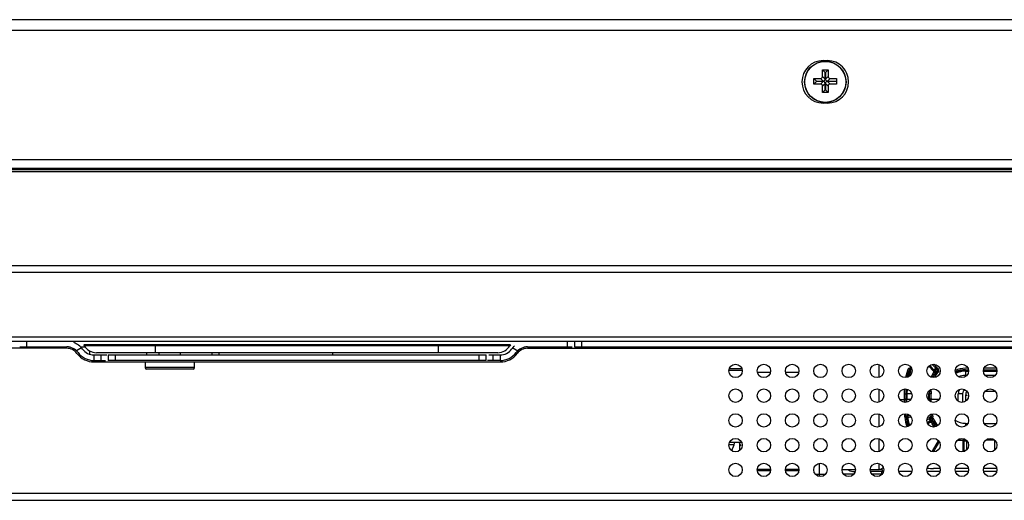
# Model space of a CAD drawing. Units: millimetres. Extents: x 247 to 5460, y 1302 to 3144.
# Drawn here: x 2054 to 2193, y 1311 to 1378 of the extents above; entities that cross this region are included whole.
import ezdxf

# ---------------------------------------------------------------- set-up
doc = ezdxf.new("R2010")
doc.units = ezdxf.units.MM

msp = doc.modelspace()

# ---------------------------------------------------------------- linework, layer by layer
at = {"color": 0, "linetype": 'Continuous'}
for p, q in [((729.08, 1378.49), (2656.82, 1378.49)), ((727.58, 1376.99), (2658.32, 1376.99)), ((2167.34, 1372.69), (2167.94, 1372.69)), ((2167.34, 1372.69), (2167.34, 1372.61)), ((2167.94, 1372.69), (2167.94, 1372.61)), ((2166.04, 1370.18), (2166.97, 1370.18)), ((2166.41, 1369.81), (2166.04, 1370.18)), ((2166.04, 1369.38), (2166.04, 1370.18)), ((2166.97, 1370.18), (2167.34, 1369.81)), ((2167.24, 1371.38), (2168.04, 1371.38)), ((2167.61, 1371.01), (2167.24, 1371.38)), ((2167.24, 1370.45), (2167.24, 1371.38)), ((2167.61, 1370.08), (2167.24, 1370.45)), ((2167.61, 1371.01), (2167.67, 1371.01)), ((2167.61, 1370.08), (2167.61, 1371.01)), ((2167.67, 1371.01), (2168.04, 1371.38)), ((2167.67, 1371.01), (2167.67, 1370.08)), ((2168.04, 1370.45), (2167.67, 1370.08)), ((2167.94, 1369.81), (2168.31, 1370.18)), ((2168.04, 1371.38), (2168.04, 1370.45)), ((2168.31, 1370.18), (2169.24, 1370.18)), ((2169.24, 1370.18), (2169.24, 1369.38)), ((2166.41, 1369.76), (2166.04, 1369.38)), ((2166.97, 1369.38), (2166.04, 1369.38)), ((2166.41, 1369.81), (2167.34, 1369.81)), ((2166.41, 1369.76), (2166.41, 1369.81)), ((2167.34, 1369.76), (2166.41, 1369.76)), ((2167.34, 1369.76), (2166.97, 1369.38)), ((2167.24, 1369.11), (2167.61, 1369.48)), ((2167.24, 1368.18), (2167.24, 1369.11)), ((2167.61, 1368.56), (2167.61, 1369.48)), ((2167.67, 1369.48), (2168.04, 1369.11)), ((2167.67, 1369.48), (2167.67, 1368.56)), ((2167.94, 1369.81), (2169.24, 1369.81)), ((2169.24, 1369.76), (2167.94, 1369.76)), ((2168.31, 1369.38), (2167.94, 1369.76)), ((2168.04, 1369.11), (2168.04, 1368.18)), ((2169.24, 1369.38), (2168.31, 1369.38)), ((2167.61, 1368.56), (2167.24, 1368.18)), ((2168.04, 1368.18), (2167.24, 1368.18)), ((2167.67, 1368.56), (2167.61, 1368.56)), ((2167.67, 1368.56), (2168.04, 1368.18)), ((2167.34, 1366.69), (2167.34, 1366.76)), ((2167.94, 1366.69), (2167.34, 1366.69)), ((2167.94, 1366.69), (2167.94, 1366.76)), ((775.58, 1358.69), (2610.32, 1358.69)), ((775.58, 1357.49), (2610.32, 1357.49)), ((794.35, 1357.01), (2591.51, 1357.01)), ((1966.35, 1357.29), (2254.55, 1357.29)), ((793.35, 1343.71), (2592.51, 1343.71)), ((793.35, 1342.77), (2592.51, 1342.77)), ((793.35, 1333.61), (2592.51, 1333.61)), ((793.35, 1333.01), (2592.51, 1333.01)), ((2054.72, 1332.21), (2054.72, 1333.01)), ((2123.11, 1332.51), (2062.77, 1332.51)), ((2062.77, 1332.51), (2062.84, 1332.38)), ((2072.94, 1332.51), (2072.94, 1332.38)), ((2112.94, 1332.51), (2112.94, 1332.38)), ((2123.11, 1332.51), (2123.04, 1332.38)), ((2131.18, 1332.21), (2131.18, 1333.01)), ((2132.18, 1333.01), (2132.18, 1332.21)), ((2133.18, 1333.01), (2133.18, 1332.21)), ((2060.37, 1332.01), (1845.28, 1332.01)), ((2053.72, 1332.21), (2060.37, 1332.21)), ((2062.47, 1332.07), (2061.75, 1331.66)), ((2062.98, 1332.19), (2062.36, 1332.19)), ((2123.04, 1332.38), (2062.84, 1332.38)), ((2063.65, 1331.16), (2063.65, 1331.61)), ((2064.22, 1331.08), (2066.05, 1331.08)), ((2064.22, 1331.08), (2064.22, 1330.28)), ((2121.31, 1331.38), (2064.58, 1331.38)), ((2065.22, 1330.28), (2065.22, 1331.08)), ((2066.22, 1331.08), (2119.68, 1331.08)), ((2066.22, 1331.08), (2066.22, 1330.28)), ((2067.22, 1331.08), (2067.22, 1330.28)), ((2071.65, 1331.38), (2071.65, 1331.08)), ((2072.94, 1331.38), (2072.94, 1332.38)), ((2073.45, 1331.08), (2073.45, 1331.38)), ((2076.45, 1331.08), (2076.45, 1331.38)), ((2080.95, 1331.08), (2080.95, 1331.38)), ((2081.95, 1331.08), (2081.95, 1331.38)), ((2097.95, 1331.38), (2097.95, 1331.16)), ((2112.94, 1331.38), (2112.94, 1332.38)), ((2118.68, 1330.28), (2118.68, 1331.08)), ((2119.68, 1330.28), (2119.68, 1331.08)), ((2120.05, 1331.08), (2121.68, 1331.08)), ((2120.68, 1330.28), (2120.68, 1331.08)), ((2121.68, 1331.08), (2121.68, 1330.28)), ((2123.43, 1332.07), (2124.15, 1331.66)), ((2125.53, 1332.21), (2131.82, 1332.21)), ((2125.53, 1332.01), (2323.95, 1332.01)), ((2132.18, 1332.21), (2323.95, 1332.21)), ((2064.22, 1330.28), (2065.85, 1330.28)), ((2064.22, 1330.08), (2121.68, 1330.08)), ((2119.68, 1330.28), (2066.22, 1330.28)), ((2071.45, 1330.08), (2071.45, 1329.28)), ((2078.45, 1329.28), (2078.45, 1330.08)), ((2121.68, 1330.28), (2119.85, 1330.28)), ((2175.23, 1329.72), (2175.23, 1327.9)), ((2182.75, 1329.74), (2183.29, 1329.18)), ((2183.46, 1329.26), (2182.97, 1329.76)), ((2078.45, 1329.28), (2071.45, 1329.28)), ((2078.25, 1329.08), (2071.65, 1329.08)), ((2154.01, 1328.94), (2155.89, 1328.94)), ((2154.06, 1329.14), (2155.84, 1329.14)), ((2159.88, 1328.61), (2158.02, 1328.61)), ((2163.88, 1328.61), (2162.02, 1328.61)), ((2179.4, 1329.2), (2179.58, 1329.12)), ((2179.63, 1328.89), (2179.6, 1328.91)), ((2179.65, 1328.92), (2179.63, 1328.89)), ((2179.63, 1328.89), (2179.74, 1328.83)), ((2179.76, 1328.86), (2179.74, 1328.83)), ((2179.74, 1328.83), (2179.75, 1328.82)), ((2179.77, 1328.85), (2179.75, 1328.82)), ((2182.27, 1329.47), (2182.95, 1328.78)), ((2183.06, 1328.89), (2182.4, 1329.58)), ((2182.95, 1328.78), (2183.02, 1328.71)), ((2183.02, 1328.71), (2183.02, 1328.7)), ((2183.02, 1328.7), (2183.12, 1328.6)), ((2183.07, 1328.88), (2183.06, 1328.89)), ((2183.16, 1328.78), (2183.07, 1328.88)), ((2183.15, 1328.58), (2183.13, 1328.6)), ((2183.19, 1328.76), (2183.16, 1328.78)), ((2183.29, 1329.17), (2183.39, 1329.08)), ((2183.55, 1328.91), (2183.34, 1328.64)), ((2183.34, 1328.64), (2183.5, 1328.52)), ((2183.39, 1329.08), (2183.42, 1329.05)), ((2183.55, 1329.16), (2183.46, 1329.26)), ((2183.55, 1329.16), (2183.59, 1329.13)), ((2183.7, 1328.78), (2183.55, 1328.91)), ((2187.82, 1329.19), (2187.45, 1329.19)), ((2187.45, 1328.98), (2187.89, 1328.98)), ((2187.45, 1328.88), (2187.45, 1328.98)), ((2187.9, 1328.88), (2187.45, 1328.88)), ((2187.45, 1328.78), (2187.9, 1328.78)), ((2187.45, 1328.78), (2187.45, 1328.18)), ((2191.9, 1328.88), (2190, 1328.88)), ((2190, 1328.78), (2191.9, 1328.78)), ((2190.02, 1328.98), (2191.89, 1328.98)), ((2191.82, 1329.19), (2190.08, 1329.19)), ((2191.66, 1328.18), (2190.24, 1328.18)), ((2175.23, 1326.22), (2175.23, 1324.4)), ((2178.81, 1325.59), (2179.01, 1325.59)), ((2179.08, 1325.59), (2179.01, 1325.59)), ((2179.09, 1326.25), (2179.08, 1325.59)), ((2179.19, 1325.59), (2179.08, 1325.59)), ((2179.08, 1325.59), (2179.08, 1324.89)), ((2179.2, 1326.23), (2179.19, 1325.59)), ((2179.86, 1325.59), (2179.19, 1325.59)), ((2179.86, 1325.59), (2179.19, 1325.59)), ((2179.19, 1325.59), (2179.19, 1324.89)), ((2182.32, 1325.59), (2182.21, 1325.59)), ((2182.21, 1325.59), (2182.21, 1324.89)), ((2182.34, 1325.78), (2182.32, 1325.78)), ((2182.39, 1325.59), (2182.32, 1325.59)), ((2182.32, 1325.59), (2182.32, 1324.89)), ((2182.59, 1325.59), (2182.39, 1325.59)), ((2182.6, 1325.89), (2182.4, 1325.9)), ((2187.04, 1325.59), (2186.44, 1325.59)), ((2186.44, 1324.51), (2186.44, 1325.59)), ((2187.04, 1325.59), (2187.04, 1324.36)), ((2191.71, 1325.88), (2190.19, 1325.88)), ((2178.16, 1324.79), (2178.99, 1324.79)), ((2178.16, 1324.79), (2178.99, 1324.79)), ((2178.81, 1324.79), (2178.81, 1324.37)), ((2178.81, 1324.79), (2178.81, 1324.37)), ((2179.74, 1324.79), (2178.96, 1324.79)), ((2178.98, 1324.79), (2179.01, 1324.79)), ((2179.01, 1324.79), (2179.01, 1324.89)), ((2179.01, 1324.79), (2179.01, 1324.36)), ((2179.01, 1324.79), (2179.01, 1324.52)), ((2179.01, 1324.52), (2179.01, 1324.36)), ((2179.08, 1324.89), (2179.08, 1324.79)), ((2179.74, 1324.79), (2179.17, 1324.79)), ((2179.19, 1324.89), (2179.19, 1324.79)), ((2179.26, 1324.79), (2179.19, 1324.79)), ((2179.19, 1324.39), (2179.19, 1324.79)), ((2179.74, 1324.79), (2179.26, 1324.79)), ((2182.21, 1324.89), (2182.21, 1324.79)), ((2182.21, 1324.89), (2182.21, 1324.79)), ((2182.32, 1324.89), (2182.32, 1324.79)), ((2182.32, 1324.89), (2182.32, 1324.79)), ((2182.33, 1324.79), (2182.32, 1324.79)), ((2182.33, 1324.79), (2182.32, 1324.79)), ((2182.35, 1324.79), (2182.33, 1324.79)), ((2182.35, 1324.79), (2182.33, 1324.79)), ((2182.37, 1324.79), (2182.35, 1324.79)), ((2182.4, 1324.79), (2182.35, 1324.79)), ((2182.39, 1324.79), (2182.37, 1324.79)), ((2182.39, 1324.89), (2182.39, 1324.79)), ((2182.39, 1324.79), (2182.41, 1324.79)), ((2182.41, 1324.79), (2182.43, 1324.79)), ((2182.41, 1324.79), (2182.43, 1324.79)), ((2182.43, 1324.79), (2182.46, 1324.79)), ((2182.43, 1324.79), (2182.46, 1324.79)), ((2182.46, 1324.79), (2182.48, 1324.79)), ((2182.46, 1324.79), (2182.48, 1324.79)), ((2182.48, 1324.79), (2182.51, 1324.79)), ((2182.48, 1324.79), (2182.51, 1324.79)), ((2182.51, 1324.79), (2182.55, 1324.79)), ((2182.62, 1324.79), (2182.54, 1324.79)), ((2182.55, 1324.79), (2182.57, 1324.79)), ((2182.59, 1324.89), (2182.59, 1324.79)), ((2182.59, 1324.65), (2182.59, 1324.79)), ((2182.59, 1324.43), (2182.59, 1324.79)), ((2182.72, 1324.79), (2182.62, 1324.79)), ((2182.62, 1324.79), (2182.66, 1324.79)), ((2183.74, 1324.79), (2182.72, 1324.79)), ((2187.53, 1324.56), (2187.53, 1325.44)), ((2175.23, 1322.72), (2175.23, 1320.9)), ((2178.87, 1322.28), (2179.06, 1322.3)), ((2179.16, 1322.18), (2179.18, 1322.18)), ((2179.19, 1322.18), (2179.3, 1322.22)), ((2179.21, 1322.37), (2179.23, 1322.38)), ((2179.34, 1322.41), (2179.23, 1322.38)), ((2179.3, 1322.22), (2179.4, 1322.24)), ((2179.31, 1322.22), (2179.74, 1322.34)), ((2179.34, 1322.41), (2179.35, 1322.41)), ((2179.62, 1322.49), (2179.35, 1322.41)), ((2179.4, 1322.24), (2179.62, 1322.31)), ((2182.01, 1321.88), (2182.29, 1322.05)), ((2182.49, 1321.75), (2182.06, 1321.49)), ((2182.62, 1321.62), (2182.14, 1321.32)), ((2182.29, 1322.05), (2182.37, 1322.1)), ((2182.4, 1322.29), (2182.38, 1322.28)), ((2182.39, 1322.11), (2182.49, 1322.17)), ((2182.51, 1322.35), (2182.4, 1322.29)), ((2182.52, 1322.18), (2182.49, 1322.17)), ((2182.49, 1321.75), (2182.5, 1321.75)), ((2182.5, 1321.85), (2182.61, 1321.92)), ((2182.61, 1321.82), (2182.5, 1321.75)), ((2182.54, 1322.37), (2182.51, 1322.35)), ((2182.61, 1321.82), (2182.64, 1321.84)), ((2182.62, 1321.62), (2182.63, 1321.62)), ((2182.63, 1321.62), (2182.74, 1321.69)), ((2182.85, 1322.33), (2182.66, 1322.27)), ((2182.66, 1322.27), (2182.8, 1321.9)), ((2182.74, 1321.69), (2182.78, 1321.7)), ((2182.8, 1321.9), (2182.98, 1321.98)), ((2187.45, 1321.39), (2187.8, 1321.39)), ((2187.45, 1321.39), (2187.45, 1321)), ((2190.1, 1321.39), (2191.8, 1321.39)), ((2154.1, 1318.74), (2155.8, 1318.74)), ((2154.1, 1318.73), (2154.8, 1318.73)), ((2154.8, 1318.74), (2154.8, 1318.73)), ((2155.76, 1318.22), (2155.52, 1318.58)), ((2155.52, 1318.58), (2155.52, 1317.55)), ((2175.23, 1319.22), (2175.23, 1317.4)), ((2182.8, 1317.47), (2183.66, 1318.94)), ((2187.1, 1319), (2187.1, 1319.03)), ((2187.28, 1318.96), (2187.28, 1318.93)), ((2187.45, 1318.96), (2187.35, 1318.96)), ((2187.45, 1318.96), (2187.45, 1318.92)), ((2187.63, 1317.65), (2187.63, 1318.84)), ((2191.59, 1319.01), (2190.32, 1319.01)), ((2191.59, 1317.61), (2191.59, 1318.91)), ((2154.73, 1318.36), (2154, 1318.36)), ((2154.4, 1317.54), (2154.73, 1318.36)), ((2159.9, 1314.89), (2158.01, 1314.89)), ((2159.89, 1314.69), (2158.01, 1314.69)), ((2163.9, 1314.89), (2162.01, 1314.89)), ((2163.89, 1314.69), (2162.01, 1314.69)), ((2166.75, 1315.74), (2166.75, 1314.23)), ((2170.01, 1314.89), (2171.9, 1314.89)), ((2174.01, 1314.89), (2175.23, 1314.89)), ((2175.87, 1314.59), (2174.03, 1314.59)), ((2175.23, 1315.64), (2175.23, 1314.89)), ((2175.3, 1314.87), (2175.23, 1314.89)), ((2175.6, 1314.87), (2175.3, 1314.87)), ((2175.65, 1314.24), (2175.65, 1314.59)), ((2179.87, 1314.59), (2178.03, 1314.59)), ((2183.87, 1314.59), (2182.03, 1314.59)), ((2183.88, 1314.99), (2182.95, 1314.99)), ((2187.88, 1314.99), (2186.02, 1314.99)), ((2187.87, 1314.59), (2186.03, 1314.59)), ((2191.88, 1314.99), (2190.02, 1314.99)), ((2191.87, 1314.59), (2190.03, 1314.59)), ((2166.2, 1314.23), (2167.7, 1314.23)), ((2166.75, 1314.23), (2166.75, 1313.99)), ((2170.2, 1314.24), (2171.71, 1314.24)), ((2174.2, 1314.24), (2175.65, 1314.24)), ((1442.95, 1311.51), (2323.95, 1311.51)), ((1442.95, 1310.51), (2324.55, 1310.51))]:
    msp.add_line(p, q, dxfattribs=at)
for centre, radius in [((2167.64, 1369.69), 2.93), ((2167.64, 1369.69), 2.9), ((2154.95, 1328.81), 0.95), ((2158.95, 1328.81), 0.95), ((2162.95, 1328.81), 0.95), ((2166.95, 1328.81), 0.95), ((2170.95, 1328.81), 0.95), ((2174.95, 1328.81), 0.95), ((2178.95, 1328.81), 0.95), ((2182.95, 1328.81), 0.95), ((2186.95, 1328.81), 0.95), ((2190.95, 1328.81), 0.95), ((2154.95, 1325.31), 0.95), ((2158.95, 1325.31), 0.95), ((2162.95, 1325.31), 0.95), ((2166.95, 1325.31), 0.95), ((2170.95, 1325.31), 0.95), ((2174.95, 1325.31), 0.95), ((2178.95, 1325.31), 0.95), ((2182.95, 1325.31), 0.95), ((2186.95, 1325.31), 0.95), ((2190.95, 1325.31), 0.95), ((2154.95, 1321.81), 0.95), ((2158.95, 1321.81), 0.95), ((2162.95, 1321.81), 0.95), ((2166.95, 1321.81), 0.95), ((2170.95, 1321.81), 0.95), ((2174.95, 1321.81), 0.95), ((2178.95, 1321.81), 0.95), ((2182.95, 1321.81), 0.95), ((2186.95, 1321.81), 0.95), ((2190.95, 1321.81), 0.95), ((2154.95, 1318.31), 0.95), ((2158.95, 1318.31), 0.95), ((2162.95, 1318.31), 0.95), ((2166.95, 1318.31), 0.95), ((2170.95, 1318.31), 0.95), ((2174.95, 1318.31), 0.95), ((2178.95, 1318.31), 0.95), ((2182.95, 1318.31), 0.95), ((2186.95, 1318.31), 0.95), ((2190.95, 1318.31), 0.95), ((2154.95, 1314.81), 0.95), ((2158.95, 1314.81), 0.95), ((2162.95, 1314.81), 0.95), ((2166.95, 1314.81), 0.95), ((2170.95, 1314.81), 0.95), ((2174.95, 1314.81), 0.95), ((2178.95, 1314.81), 0.95), ((2182.95, 1314.81), 0.95), ((2186.95, 1314.81), 0.95), ((2190.95, 1314.81), 0.95)]:
    msp.add_circle(centre, radius, dxfattribs=at)
for centre, radius, start, end in [((2167.34, 1369.69), 3, 90, 270), ((2167.94, 1369.69), 3, 270, 90), ((2060.37, 1330.21), 2.8, 36.7208, 69.2408), ((2060.37, 1330.21), 2, 36.7208, 90), ((2060.37, 1330.21), 1.8, 36.7208, 90.0002), ((2064.22, 1333.08), 3, 216.7208, 270), ((2064.22, 1333.08), 2.8, 216.7208, 270), ((2064.22, 1333.08), 2, 216.7208, 270), ((2064.58, 1333.38), 2, 210, 270), ((2121.31, 1333.38), 2, 270, 330), ((2121.68, 1333.08), 2, 270, 323.2792), ((2121.68, 1333.08), 2.8, 270, 323.2792), ((2121.68, 1333.08), 3, 270, 323.2792), ((2125.53, 1330.21), 2.8, 131.5139, 143.2792), ((2125.53, 1330.21), 2, 90, 143.2792), ((2125.53, 1330.21), 1.8, 90, 143.2792), ((2071.65, 1329.28), 0.2, 180, 270), ((2078.25, 1329.28), 0.2, 270, 0), ((2185.52, 1326.46), 6.7, 155.8348, 167.9363), ((2185.53, 1326.47), 6.51, 155.9244, 167.4073), ((2179.58, 1328.81), 0.0982, 57.8886, 59.2649), ((2187.32, 1325.76), 4.91, 144.1047, 154.6073), ((2187.3, 1325.78), 4.69, 144.1791, 153.4654), ((2183.79, 1329.27), 0.944, 225.0516, 225.2522), ((2183.44, 1329.06), 0.386, 225.1173, 225.5645), ((2184, 1329.84), 0.973, 223.2711, 223.5575), ((2184.16, 1329.94), 0.975, 223.7309, 224.006), ((2187.24, 1325.81), 4.81, 138.9355, 140.0158), ((2187.45, 1325.59), 3.6, 90, 113.6959), ((2187.45, 1325.59), 3.39, 90, 115.0685), ((2187.45, 1325.69), 3.19, 90, 116.275), ((2187.45, 1325.59), 3.19, 90, 115.6802), ((2187.45, 1325.59), 2.59, 90, 112.0335), ((2319.26, 1325.35), 140.45, 179.6351, 179.9052), ((2377.49, 1325.19), 198.68, 179.8845, 180.1153), ((2264.67, 1325.36), 85.66, 179.3969, 179.8454), ((2359.74, 1325.2), 180.73, 179.8775, 180.0994), ((2189.39, 1325.63), 7.07, 178.7779, 180.3642), ((2182.36, 1325.94), 0.163, 255.1185, 255.5933), ((2188.15, 1325.6), 5.76, 177.0606, 180.1495), ((2019.8, 1325.2), 162.59, 359.8885, 0.1352), ((2188.18, 1325.6), 5.59, 177.0866, 180.1632), ((2019.86, 1325.2), 162.73, 359.8886, 0.1353), ((2187.65, 1325.59), 1.21, 149.503, 180), ((2187.65, 1325.59), 0.61, 113.6554, 180), ((2178.96, 1326.72), 1.93, 270.0326, 270.4781), ((2182.68, 1308.1), 16.69, 89.9312, 90.0692), ((2182.7, 1331.82), 7.03, 269.9325, 270.0936), ((2191.72, 1333.24), 8.85, 241.7437, 243.0144), ((2187.5, 1323.87), 4.91, 193.3663, 198.295), ((2185.49, 1323.1), 6.67, 187.0814, 199.3464), ((2185.51, 1323.1), 6.49, 187.0285, 199.2205), ((2179.12, 1322.42), 0.248, 286.0075, 286.5276), ((2179.2, 1322.48), 0.109, 286.7814, 287.7528), ((2186.26, 1315.67), 7.52, 120.9994, 121.1172), ((2182.57, 1322.02), 0.166, 118.3407, 119.1731), ((2182.73, 1321.96), 0.45, 119.3263, 119.6709), ((2187.49, 1323.87), 5.09, 193.7047, 198.4128), ((2187.33, 1323.82), 4.92, 202.8989, 215.8863), ((2187.3, 1323.8), 4.69, 202.7549, 215.8209), ((2187.45, 1323.99), 2.59, 235.9922, 270), ((2153.8, 1318.73), 1, 338.1986, 0), ((2186.94, 1326.29), 7.29, 265.1759, 271.3088), ((2171.75, 1316.59), 2, 245.1855, 270), ((2176.05, 1315.09), 0.5, 187.574, 250.1509), ((2182.95, 1320.49), 5.5, 260.4352, 270)]:
    msp.add_arc(centre, radius, start, end, dxfattribs=at)
for centre, major_axis, ratio, start_param, end_param in [((2166.91, 1370.51), (0.254, -0.254), 0.834817, -0.695613, 0.695613), ((2167.28, 1370.14), (0.254, -0.254), 0.834817, -0.695613, 0.695613), ((2168, 1370.14), (0.254, 0.254), 0.834817, -3.837206, -2.445979), ((2168.37, 1370.51), (-0.254, -0.254), 0.834817, -0.695613, 0.695613), ((2166.91, 1369.05), (0.254, 0.254), 0.834817, -0.695613, 0.695613), ((2167.28, 1369.42), (0.254, 0.254), 0.834817, -0.695613, 0.695613), ((2168, 1369.42), (0.254, -0.254), 0.834817, 2.445979, 3.837206), ((2168.37, 1369.05), (-0.254, 0.254), 0.834817, -0.695613, 0.695613), ((2175.3, 1315.62), (0.728, -0.182), 0.999353, -1.325755, -0.945333)]:
    msp.add_ellipse(centre, major_axis=major_axis, ratio=ratio, start_param=start_param, end_param=end_param, dxfattribs=at)
for points, knots in [([(2179.63, 1328.89), (2179.6, 1328.81), (2179.47, 1328.5), (2179.36, 1328.17), (2179.3, 1327.93)], [0, 0, 0, 0, 0.252251, 1, 1, 1, 1]), ([(2179.75, 1328.82), (2179.72, 1328.76), (2179.61, 1328.49), (2179.51, 1328.21), (2179.45, 1328.01)], [0, 0, 0, 0, 0.251972, 1, 1, 1, 1]), ([(2179.58, 1329.12), (2179.57, 1329.1), (2179.56, 1329.05), (2179.56, 1328.97), (2179.58, 1328.93), (2179.6, 1328.91)], [0, 0, 0, 0, 0.391773, 0.674212, 1, 1, 1, 1]), ([(2179.58, 1329.12), (2179.59, 1329.15), (2179.63, 1329.24), (2179.67, 1329.32), (2179.7, 1329.39)], [0, 0, 0, 0, 0.246179, 1, 1, 1, 1]), ([(2179.74, 1329.05), (2179.72, 1329.06), (2179.68, 1329.14), (2179.68, 1329.22), (2179.7, 1329.26)], [0, 0, 0, 0, 0.363825, 1, 1, 1, 1]), ([(2183.02, 1328.7), (2182.98, 1328.65), (2182.83, 1328.41), (2182.71, 1328.15), (2182.62, 1327.96)], [0, 0, 0, 0, 0.247663, 1, 1, 1, 1]), ([(2183.13, 1328.6), (2183.09, 1328.55), (2182.95, 1328.32), (2182.82, 1328.07), (2182.74, 1327.89)], [0, 0, 0, 0, 0.247649, 1, 1, 1, 1]), ([(2183.06, 1328.89), (2183.06, 1328.87), (2183.06, 1328.81), (2183.04, 1328.75), (2183.02, 1328.71)], [0, 0, 0, 0, 0.242341, 1, 1, 1, 1]), ([(2183.07, 1328.88), (2183.07, 1328.86), (2183.07, 1328.8), (2183.05, 1328.74), (2183.02, 1328.7)], [0, 0, 0, 0, 0.243678, 1, 1, 1, 1]), ([(2183.06, 1328.89), (2183.06, 1328.92), (2183.07, 1329), (2183.11, 1329.07), (2183.14, 1329.1)], [0, 0, 0, 0, 0.49207, 1, 1, 1, 1]), ([(2183.14, 1329.1), (2183.15, 1329.11), (2183.19, 1329.15), (2183.25, 1329.17), (2183.29, 1329.17)], [0, 0, 0, 0, 0.254761, 1, 1, 1, 1]), ([(2183.34, 1328.64), (2183.32, 1328.62), (2183.28, 1328.59), (2183.23, 1328.56), (2183.18, 1328.56), (2183.16, 1328.57), (2183.15, 1328.58)], [0, 0, 0, 0, 0.402798, 0.66996, 0.849699, 1, 1, 1, 1]), ([(2183.16, 1328.78), (2183.16, 1328.82), (2183.16, 1328.91), (2183.21, 1328.97), (2183.23, 1329)], [0, 0, 0, 0, 0.496703, 1, 1, 1, 1]), ([(2183.19, 1328.76), (2183.19, 1328.79), (2183.19, 1328.88), (2183.24, 1328.95), (2183.26, 1328.97)], [0, 0, 0, 0, 0.49671, 1, 1, 1, 1]), ([(2183.41, 1328.82), (2183.38, 1328.78), (2183.31, 1328.7), (2183.21, 1328.73), (2183.19, 1328.76)], [0, 0, 0, 0, 0.636694, 1, 1, 1, 1]), ([(2183.39, 1329.08), (2183.44, 1329.08), (2183.5, 1329.11), (2183.54, 1329.15), (2183.55, 1329.16)], [0, 0, 0, 0, 0.746222, 1, 1, 1, 1]), ([(2183.42, 1329.05), (2183.43, 1329.04), (2183.47, 1328.97), (2183.45, 1328.88), (2183.41, 1328.82)], [0, 0, 0, 0, 0.165876, 1, 1, 1, 1]), ([(2183.59, 1329.13), (2183.59, 1329.12), (2183.61, 1329.1), (2183.61, 1329.05), (2183.59, 1328.98), (2183.57, 1328.93), (2183.55, 1328.91)], [0, 0, 0, 0, 0.149883, 0.343379, 0.617602, 1, 1, 1, 1]), ([(2182.4, 1325.9), (2182.4, 1325.88), (2182.39, 1325.84), (2182.37, 1325.8), (2182.36, 1325.78), (2182.35, 1325.78), (2182.34, 1325.78)], [0, 0, 0, 0, 0.448259, 0.731966, 0.895503, 1, 1, 1, 1]), ([(2182.6, 1325.89), (2182.6, 1325.94), (2182.6, 1326.02), (2182.6, 1326.12), (2182.61, 1326.17), (2182.62, 1326.2)], [0, 0, 0, 0, 0.518495, 0.753799, 1, 1, 1, 1]), ([(2187.7, 1325.89), (2187.66, 1325.88), (2187.6, 1325.84), (2187.54, 1325.77), (2187.51, 1325.7), (2187.49, 1325.58), (2187.51, 1325.49), (2187.53, 1325.44)], [0, 0, 0, 0, 0.252562, 0.368572, 0.482961, 0.724451, 1, 1, 1, 1]), ([(2178.83, 1322.72), (2178.83, 1322.64), (2178.86, 1322.5), (2178.86, 1322.35), (2178.87, 1322.28)], [0, 0, 0, 0, 0.50095, 1, 1, 1, 1]), ([(2179.06, 1322.3), (2179.05, 1322.37), (2179.04, 1322.52), (2179.03, 1322.66), (2179.03, 1322.73)], [0, 0, 0, 0, 0.500355, 1, 1, 1, 1]), ([(2179.16, 1322.18), (2179.15, 1322.17), (2179.13, 1322.18), (2179.11, 1322.2), (2179.08, 1322.24), (2179.07, 1322.28), (2179.06, 1322.3)], [0, 0, 0, 0, 0.124492, 0.300816, 0.579179, 1, 1, 1, 1]), ([(2179.21, 1322.37), (2179.19, 1322.36), (2179.1, 1322.39), (2179.08, 1322.49), (2179.09, 1322.55)], [0, 0, 0, 0, 0.266087, 1, 1, 1, 1]), ([(2179.21, 1322.37), (2179.2, 1322.36), (2179.16, 1322.3), (2179.15, 1322.23), (2179.16, 1322.18)], [0, 0, 0, 0, 0.24407, 1, 1, 1, 1]), ([(2179.23, 1322.48), (2179.21, 1322.45), (2179.18, 1322.39), (2179.18, 1322.32), (2179.18, 1322.28)], [0, 0, 0, 0, 0.49864, 1, 1, 1, 1]), ([(2179.19, 1322.28), (2179.18, 1322.32), (2179.18, 1322.39), (2179.21, 1322.45), (2179.23, 1322.48)], [0, 0, 0, 0, 0.501528, 1, 1, 1, 1]), ([(2179.49, 1321.03), (2179.46, 1321.12), (2179.33, 1321.5), (2179.23, 1321.89), (2179.18, 1322.18)], [0, 0, 0, 0, 0.252903, 1, 1, 1, 1]), ([(2179.25, 1322.59), (2179.26, 1322.55), (2179.26, 1322.47), (2179.23, 1322.4), (2179.21, 1322.37)], [0, 0, 0, 0, 0.501131, 1, 1, 1, 1]), ([(2179.28, 1322.6), (2179.29, 1322.56), (2179.29, 1322.48), (2179.26, 1322.41), (2179.23, 1322.38)], [0, 0, 0, 0, 0.501339, 1, 1, 1, 1]), ([(2179.34, 1322.41), (2179.33, 1322.4), (2179.3, 1322.34), (2179.29, 1322.27), (2179.3, 1322.22)], [0, 0, 0, 0, 0.243927, 1, 1, 1, 1]), ([(2179.35, 1322.41), (2179.34, 1322.4), (2179.31, 1322.34), (2179.3, 1322.27), (2179.31, 1322.22)], [0, 0, 0, 0, 0.243634, 1, 1, 1, 1]), ([(2179.6, 1321.12), (2179.57, 1321.21), (2179.44, 1321.57), (2179.35, 1321.94), (2179.3, 1322.22)], [0, 0, 0, 0, 0.252948, 1, 1, 1, 1]), ([(2182.37, 1322.1), (2182.36, 1322.06), (2182.34, 1321.98), (2182.37, 1321.9), (2182.39, 1321.86)], [0, 0, 0, 0, 0.494018, 1, 1, 1, 1]), ([(2182.37, 1322.1), (2182.38, 1322.11), (2182.4, 1322.17), (2182.4, 1322.24), (2182.38, 1322.28)], [0, 0, 0, 0, 0.242617, 1, 1, 1, 1]), ([(2182.39, 1322.11), (2182.39, 1322.12), (2182.41, 1322.18), (2182.41, 1322.24), (2182.4, 1322.29)], [0, 0, 0, 0, 0.24334, 1, 1, 1, 1]), ([(2182.39, 1321.86), (2182.4, 1321.84), (2182.43, 1321.8), (2182.48, 1321.77), (2182.5, 1321.75)], [0, 0, 0, 0, 0.502932, 1, 1, 1, 1]), ([(2182.49, 1322.17), (2182.47, 1322.13), (2182.45, 1322.05), (2182.47, 1321.96), (2182.49, 1321.93)], [0, 0, 0, 0, 0.497396, 1, 1, 1, 1]), ([(2182.49, 1322.17), (2182.51, 1322.21), (2182.52, 1322.28), (2182.51, 1322.34), (2182.51, 1322.35)], [0, 0, 0, 0, 0.746565, 1, 1, 1, 1]), ([(2182.49, 1321.75), (2182.51, 1321.74), (2182.56, 1321.71), (2182.61, 1321.66), (2182.62, 1321.62)], [0, 0, 0, 0, 0.245353, 1, 1, 1, 1]), ([(2182.52, 1322.18), (2182.54, 1322.2), (2182.6, 1322.19), (2182.66, 1322.12), (2182.68, 1322.07), (2182.69, 1322.04)], [0, 0, 0, 0, 0.320347, 0.606493, 1, 1, 1, 1]), ([(2182.66, 1322.27), (2182.65, 1322.29), (2182.63, 1322.32), (2182.6, 1322.35), (2182.57, 1322.37), (2182.55, 1322.37), (2182.54, 1322.37)], [0, 0, 0, 0, 0.429276, 0.646272, 0.796712, 1, 1, 1, 1]), ([(2182.74, 1321.79), (2182.73, 1321.82), (2182.69, 1321.87), (2182.64, 1321.91), (2182.61, 1321.92)], [0, 0, 0, 0, 0.501994, 1, 1, 1, 1]), ([(2182.61, 1321.82), (2182.66, 1321.8), (2182.71, 1321.76), (2182.74, 1321.7), (2182.74, 1321.69)], [0, 0, 0, 0, 0.746518, 1, 1, 1, 1]), ([(2183.02, 1320.87), (2182.98, 1320.93), (2182.83, 1321.17), (2182.71, 1321.42), (2182.62, 1321.62)], [0, 0, 0, 0, 0.247679, 1, 1, 1, 1]), ([(2182.69, 1322.04), (2182.7, 1321.99), (2182.7, 1321.92), (2182.67, 1321.85), (2182.64, 1321.84)], [0, 0, 0, 0, 0.650083, 1, 1, 1, 1]), ([(2183.13, 1320.97), (2183.09, 1321.03), (2182.95, 1321.26), (2182.82, 1321.5), (2182.74, 1321.69)], [0, 0, 0, 0, 0.247649, 1, 1, 1, 1]), ([(2182.78, 1321.7), (2182.8, 1321.72), (2182.81, 1321.76), (2182.81, 1321.83), (2182.8, 1321.88), (2182.79, 1321.9)], [0, 0, 0, 0, 0.324749, 0.606694, 1, 1, 1, 1]), ([(2183, 1317.45), (2183.1, 1317.61), (2183.36, 1318.06), (2183.61, 1318.5), (2183.78, 1318.78)], [0, 0, 0, 0, 0.36855, 1, 1, 1, 1]), ([(2186.38, 1319.07), (2186.44, 1319.06), (2186.68, 1319.04), (2186.92, 1319.03), (2187.1, 1319.03)], [0, 0, 0, 0, 0.249485, 1, 1, 1, 1]), ([(2187.1, 1318.9), (2187.11, 1318.85), (2187.1, 1318.68), (2187.1, 1318.35), (2187.09, 1317.89), (2187.09, 1317.55), (2187.09, 1317.37)], [0, 0, 0, 0, 0.098381, 0.330536, 0.653789, 1, 1, 1, 1]), ([(2187.1, 1319.03), (2187.1, 1319.03), (2187.11, 1319.03), (2187.11, 1319.03), (2187.12, 1319.04), (2187.13, 1319.04), (2187.16, 1319.05), (2187.19, 1319.05), (2187.26, 1319.06), (2187.31, 1319.06), (2187.35, 1319.06)], [0, 0, 0, 0, 0.023797, 0.042273, 0.06643, 0.134302, 0.232024, 0.364161, 0.535129, 1, 1, 1, 1]), ([(2187.28, 1318.96), (2187.25, 1318.98), (2187.2, 1319.01), (2187.13, 1319.03), (2187.1, 1319.03)], [0, 0, 0, 0, 0.499731, 1, 1, 1, 1]), ([(2187.1, 1319), (2187.14, 1319), (2187.2, 1318.99), (2187.26, 1318.95), (2187.28, 1318.93)], [0, 0, 0, 0, 0.500324, 1, 1, 1, 1]), ([(2187.27, 1317.42), (2187.27, 1317.58), (2187.27, 1317.82), (2187.27, 1318.14), (2187.27, 1318.35), (2187.28, 1318.53), (2187.28, 1318.68), (2187.28, 1318.77), (2187.28, 1318.82), (2187.28, 1318.83)], [0, 0, 0, 0, 0.346269, 0.514765, 0.66884, 0.800032, 0.90163, 0.969566, 1, 1, 1, 1]), ([(2187.28, 1318.96), (2187.3, 1318.93), (2187.35, 1318.9), (2187.42, 1318.88), (2187.45, 1318.88)], [0, 0, 0, 0, 0.499898, 1, 1, 1, 1]), ([(2187.45, 1318.86), (2187.42, 1318.86), (2187.36, 1318.88), (2187.3, 1318.91), (2187.28, 1318.93)], [0, 0, 0, 0, 0.50007, 1, 1, 1, 1]), ([(2175.23, 1314.89), (2175.29, 1314.89), (2175.4, 1314.9), (2175.57, 1314.96), (2175.71, 1315.05), (2175.79, 1315.14), (2175.83, 1315.18)], [0, 0, 0, 0, 0.249614, 0.500055, 0.750095, 1, 1, 1, 1])]:
    msp.add_open_spline(points, degree=3, knots=knots, dxfattribs=at)
for points in [[(2179.74, 1329.05), (2179.68, 1329.03), (2179.62, 1328.97), (2179.6, 1328.91)], [(2179.78, 1329.03), (2179.71, 1329.01), (2179.66, 1328.95), (2179.63, 1328.89)], [(2179.78, 1329.03), (2179.72, 1329.01), (2179.68, 1328.97), (2179.65, 1328.92)], [(2183.16, 1328.78), (2183.17, 1328.72), (2183.16, 1328.66), (2183.12, 1328.6)], [(2183.16, 1328.78), (2183.17, 1328.72), (2183.16, 1328.65), (2183.13, 1328.6)], [(2183.19, 1328.76), (2183.2, 1328.69), (2183.19, 1328.63), (2183.15, 1328.58)], [(2183.23, 1329), (2183.27, 1329.04), (2183.33, 1329.07), (2183.39, 1329.08)], [(2183.26, 1328.97), (2183.3, 1329.01), (2183.36, 1329.04), (2183.42, 1329.05)], [(2183.29, 1329.18), (2183.35, 1329.18), (2183.41, 1329.22), (2183.46, 1329.26)], [(2183.29, 1329.17), (2183.36, 1329.18), (2183.42, 1329.21), (2183.46, 1329.26)], [(2183.59, 1329.13), (2183.54, 1329.09), (2183.48, 1329.05), (2183.42, 1329.05)], [(2183.7, 1328.78), (2183.62, 1328.7), (2183.56, 1328.61), (2183.5, 1328.52)], [(2179.23, 1322.38), (2179.19, 1322.33), (2179.17, 1322.25), (2179.18, 1322.18)], [(2179.23, 1322.38), (2179.19, 1322.33), (2179.18, 1322.25), (2179.19, 1322.18)], [(2182.49, 1322.17), (2182.52, 1322.22), (2182.53, 1322.29), (2182.51, 1322.35)], [(2182.49, 1321.93), (2182.52, 1321.88), (2182.56, 1321.84), (2182.61, 1321.82)], [(2182.5, 1321.75), (2182.56, 1321.73), (2182.61, 1321.68), (2182.63, 1321.62)], [(2182.52, 1322.18), (2182.55, 1322.24), (2182.55, 1322.31), (2182.54, 1322.37)], [(2182.64, 1321.84), (2182.7, 1321.81), (2182.75, 1321.76), (2182.78, 1321.7)], [(2182.98, 1321.98), (2182.92, 1322.09), (2182.88, 1322.21), (2182.85, 1322.33)]]:
    msp.add_open_spline(points, degree=3, dxfattribs=at)

doc.saveas('drawing.dxf')
